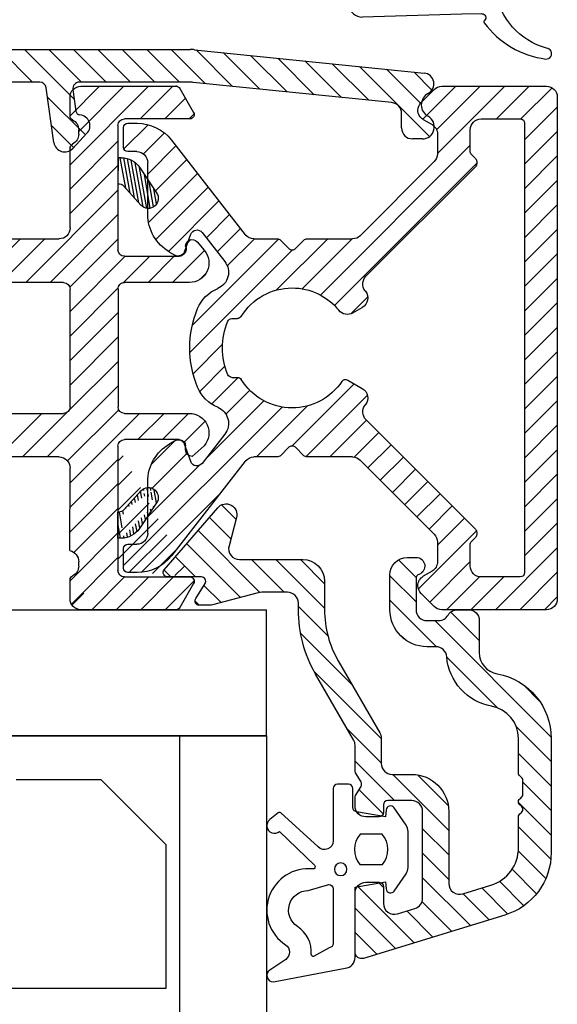
# Model space of a CAD drawing. Extents: x -467 to -271, y 235 to 519.
# Drawn here: x -338 to -313, y 363 to 408 of the extents above; entities that cross this region are included whole.
import ezdxf

# ---------------------------------------------------------------- set-up
doc = ezdxf.new("R2010")
doc.units = 0
doc.header["$LTSCALE"] = 0.2
doc.header["$PDSIZE"] = 5
for name, color, linetype in [('1', 7, 'CONTINUOUS'), ('3003', 15, 'CONTINUOUS'), ('ALU', 110, 'CONTINUOUS'), ('alu til isolator 3816982', 112, 'CONTINUOUS'), ('composit isolator3814172', 5, 'CONTINUOUS'), ('glas', 4, 'CONTINUOUS'), ('glasklods', 6, 'CONTINUOUS'), ('GLASLISTE', 253, 'CONTINUOUS'), ('Gummiliste', 8, 'CONTINUOUS'), ('Gummitætning', 8, 'CONTINUOUS'), ('ISOLATOR', 172, 'CONTINUOUS'), ('isolator- 3814172', 150, 'CONTINUOUS'), ('Karm dækprofil', 5, 'CONTINUOUS'), ('SPACER', 253, 'CONTINUOUS'), ('UDV. GLASBÅND', 8, 'CONTINUOUS')]:
    doc.layers.add(name, color=color, linetype=linetype)
pattern_1 = [(80, (-124.4367845421302, -256.165172734936), (-0.156338230790688, 0.02756664820462522), [])]

# ---------------------------------------------------------------- blocks, each defined once
blk = doc.blocks.new('glasbånd')
at = {"layer": 'UDV. GLASBÅND', "color": 8}
for points in [[(1844.552978401123, 1279.400573747084), (1847.844028621894, 1278.771996152029, -0.3888787318530059), (1848.30045075052, 1278.273898802983), (1848.30045075052, 1275.059184869369), (1849.703581426223, 1274.813340372766), (1849.730668269368, 1275.134131059996, -0.7029805552450809), (1850.09429318614, 1275.231295951405), (1850.644152784651, 1274.43860664772, -0.1527876596330901), (1850.733317534336, 1274.15362524991), (1850.733317534336, 1272.493629464897, -0.1522000064923317), (1850.644806357265, 1272.209592585946), (1850.094896159825, 1271.412928784059, -0.7038383468064984), (1849.731009843757, 1271.5097155156), (1849.703581426223, 1271.834544633988), (1848.365934275911, 1271.600173597851, 0.3642766393344533), (1848.20045075052, 1271.403174580136), (1848.20045075052, 1270.532064389992, -0.4142135623731159), (1848.00045075052, 1270.332064389992), (1847.50045075052, 1270.332064389992, -0.4142135623731159), (1847.30045075052, 1270.532064389992), (1847.30045075052, 1271.588700137386), (1847.30045075052, 1272.474261621788), (1847.30045075052, 1272.930033742478, 0.6775427833225791), (1846.610410206371, 1273.205490604346), (1844.8955322112, 1271.649159431996, -0.3388338366620671), (1844.773969654924, 1271.650942628048), (1844.391109895116, 1271.953053758871, -1.045842427137024), (1844.833305121588, 1272.494791935281), (1846.438416731032, 1274.046922955423, 0.7145790386206115), (1846.358043745789, 1274.218218782954, -0.7889120974445039), (1845.112677222366, 1277.697698104791, 0.536102761626094), (1845.117976701593, 1278.36395037573), (1844.38732271697, 1278.850942042, -0.7411562446414524), (1844.552978401123, 1279.400573747084, -0.7411562446414524)], [(1846.151729111103, 1275.206984059932), (1847.10045075052, 1274.932064389992, 0.414213562373095), (1847.30045075052, 1275.132064389992), (1847.30045075052, 1277.632466981171, 0.3888787318529888), (1847.11788189907, 1277.83170592079), (1846.399102159872, 1278.235239009184, 0.4606821465708663), (1846.290622776978, 1278.128750588226, -0.2716293986360203), (1845.659546637491, 1276.860480186444, 0.7456994467510178), (1846.151729111103, 1275.206984059932, 0.7456994467510178)], [(1849.539238444486, 1272.621584955512), (1848.540488925432, 1272.621584955512, -0.3682615042161545), (1848.522630313075, 1274.021584955512), (1849.557097056844, 1274.021584955512, -0.3682615042161547)]]:
    blk.add_lwpolyline(points, format="xyb", close=True, dxfattribs=at)
blk.add_circle((1847.640240975958, 1274.233242679528), 0.2896839486411409, dxfattribs=at)
blk = doc.blocks.new('A$C30F52154')
at = {"layer": 'glasklods'}
for p, q in [((0, 0), (-48.9999999998472, 0)), ((0, 0), (0.0004731824817554298, -5.781147828250312)), ((-32.60140222865488, -5.785936937839097), (0.0004731824817554298, -5.781147828250312))]:
    blk.add_line(p, q, dxfattribs=at)
blk = doc.blocks.new('A$C666C64FE')
at = {"layer": '1', "color": 4}
blk.add_line((0, 0), (47.98289111606573, -9.094947017729282e-13), dxfattribs=at)
at = {"layer": 'glas'}
for p, q in [((43.98289111606573, -9.094947017729282e-13), (43.98289111606528, 29.99999999999909)), ((47.98289111606573, -9.094947017729282e-13), (47.98289111606573, 29.99999999999909))]:
    blk.add_line(p, q, dxfattribs=at)
blk = doc.blocks.new('A$C7FF33283')
at = {"layer": 'GLASLISTE'}
for p, q in [((-16.67665309995846, 0), (0, 0)), ((0, 0), (0, -6.566236405785276)), ((0, -6.566236405785276), (-3, -9.566236405785276)), ((-6.89424835439786, -9.566236405785276), (-3, -9.566236405785276))]:
    blk.add_line(p, q, dxfattribs=at)
blk = doc.blocks.new('A$C236D4655')
at = {"layer": '1', "color": 112, "linetype": 'Continuous'}
for p, q in [((-3.199999999999818, -3.000321166109757), (-3.199999999999818, -2.950321166109802)), ((-3.199999999999818, -3.050321166109711), (-3.199999999999818, -3.000321166109757)), ((-11.52448257587457, -16.0414213562525), (-11.12448257587675, -16.44142135625168)), ((-19.20000000000118, -21.80000000001939), (-18.78508373966451, -21.80000000001939))]:
    blk.add_line(p, q, dxfattribs=at)
for centre, radius, start, end in [((-3.399999999999636, -3.050321166109597), 0.1999999999995474, 315.000000000046, 0), ((-11.665903932113, -6.817157287525106), 0.2000000000001504, 224.9999999997697, 315.0000000002211), ((-10.98306121963878, -16.30000000001428), 0.2000000000004719, 224.9999999998526, 270), ((-1.199999999999818, -21.80000000001428), 0.2000000000001876, 270.000000000026, 0), ((-4.800000000000182, -23.00000000001432), 0.4999999999999939, 224.9999999999908, 270)]:
    blk.add_arc(centre, radius, start, end, dxfattribs=at)
at = {"layer": 'ALU', "color": 112, "linetype": 'Continuous'}
for p, q in [((0, 0.4999999999998863), (-4.799999999999727, 0.4999999999998863)), ((-5.75355339059297, -0.246446609407144), (-5.153553390593061, 0.3535533905929924)), ((0.5, -11.50000000001467), (0.5, -1.13686837721616e-13)), ((-18.78508373966451, -1.199999999995157), (-19.20000000000118, -1.199999999995157)), ((-5.25, -1.263952809568423), (-5.649999999999636, -1.033012701892517)), ((-1.199999999999818, -1.000000000000114), (-3, -1.000000000000114)), ((-1, -11.50000000001467), (-1, -1.200000000000387)), ((-19.40000000000146, -1.399999999995202), (-19.40000000000146, -2.299999999995293)), ((-5, -2.604736753854581), (-5, -1.696965511460689)), ((-3.5, -1.500000000000114), (-3.5, -2.48463574115965)), ((-13.81894382456358, -6.307830737663039), (-17.20906223245083, -1.96867704934391)), ((-19.20000000000118, -2.499999999995111), (-18.79418804938814, -2.499999999995111)), ((-3.258578643762576, -2.808899809871832), (-3.441421356236788, -2.626057097397847)), ((-18.29418804938859, -2.999999999995111), (-18.29418804938814, -5.37027668953408)), ((-5.146446609406667, -2.958290144447915), (-8.541709855552199, -6.353553390593447)), ((-8.281887963249574, -8.215051841860372), (-3.258578643762576, -3.191742522346544)), ((-16.32052114320732, -6.287861892294472), (-16.61228026315257, -7.089463486262616)), ((-14.75599201331306, -7.544867617735349), (-15.80221013088976, -6.205769492694458)), ((-12.34874664458357, -6.500000000000341), (-13.42493844775981, -6.500000000000341)), ((-11.80732528835051, -6.958578643762053), (-12.20732528834651, -6.558578643763326)), ((-11.12448257587675, -6.558578643763099), (-11.52448257587457, -6.95857864376228)), ((-8.895263246145532, -6.500000000000341), (-10.98306121963878, -6.500000000000341)), ((-17.04418804938814, -7.246665064400418), (-17.29418804938814, -7.102327497102692)), ((-9.117007111917701, -10.02839373473114), (-8.44730563471694, -9.641741406592587)), ((-14.4367341326124, -10.15000000000725), (-14.17588401171497, -10.15000000000725)), ((-1, -21.80000000001439), (-1, -11.50000000001467)), ((0.5, -23.00000000001444), (0.5, -11.50000000001467)), ((-14.4367341326124, -12.8500000000073), (-14.17588401171497, -12.8500000000073)), ((-8.884829499451826, -13.10565407234037), (-8.44730563471694, -13.35825859342219)), ((-3.25857864376303, -19.80825747766801), (-8.281887963249574, -14.78494815815441)), ((-17.29418804938814, -15.89767250291186), (-17.04418804938814, -15.75333493561436)), ((-15.80221013088976, -16.79423050732032), (-14.75599201331306, -15.4551323822792)), ((-16.61228026315257, -15.91053651375216), (-16.32052114320732, -16.71213810772031)), ((-12.20732528834651, -16.44142135625123), (-11.80732528835051, -16.0414213562525)), ((-17.20906223245083, -21.03132295067064), (-13.81894382456358, -16.69216926235151)), ((-13.42493844775981, -16.50000000001444), (-12.34874664458357, -16.50000000001444)), ((-10.98306121963878, -16.50000000001444), (-8.895263246145532, -16.50000000001444)), ((-8.541709855552199, -16.64644660942133), (-5.146446609406667, -20.04170985556686)), ((-18.29418804938814, -17.62972331048047), (-18.29418804938859, -20.00000000001944)), ((-3.441421356236788, -20.37394290261693), (-3.25857864376303, -20.19110019014295)), ((-3.199999999999818, -19.99967883390502), (-3.199999999999818, -19.94967883390507)), ((-3.199999999999818, -20.04967883390498), (-3.199999999999818, -19.99967883390502)), ((-19.40000000000146, -20.70000000001926), (-19.40000000000146, -21.60000000001935)), ((-18.79418804938814, -20.50000000001944), (-19.20000000000118, -20.50000000001944)), ((-5, -21.30303448855409), (-5, -20.3952632461602)), ((-3.5, -20.51536425885513), (-3.5, -21.50000000001444)), ((-5.649999999999636, -21.96698729812226), (-5.25, -21.73604719044636)), ((-3, -22.00000000001444), (-1.199999999999818, -22.00000000001444)), ((-5.153553390593061, -23.35355339060777), (-5.75355339059297, -22.75355339060764)), ((-4.799999999999727, -23.50000000001444), (0, -23.50000000001444))]:
    blk.add_line(p, q, dxfattribs=at)
for centre, radius, start, end in [((-4.800000000000182, 0), 0.5, 90, 135.0000000000092), ((0, 0), 0.5, 0, 90), ((-5.399999999999636, -0.6000000000001364), 0.4999999999999438, 135.0000000000092, 180), ((-5.399999999999636, -0.6000000000001364), 0.5, 180, 240.0000000000039), ((-19.20000000000164, -1.399999999995089), 0.1999999999999886, 90, 180), ((-18.78508373966451, -3.199999999995043), 1.999999999999956, 38.00000000000082, 90), ((-5.5, -1.696965511460576), 0.5, 0, 59.99999999999946), ((-3, -1.5), 0.5, 90, 180), ((-1.199999999999818, -1.200000000000273), 0.2000000000001023, 0, 89.99999999997395), ((-19.20000000000164, -2.29999999999518), 0.2000000000000028, 180, 270), ((-18.79418804938859, -2.999999999994998), 0.4999999999999005, 359.999999999974, 90), ((-5.5, -2.604736753854468), 0.5000000000000442, 315.0000000000092, 0), ((-3.299999999999727, -2.484635741159536), 0.1999999999999886, 180, 225.0000000002211), ((-3.399999999999636, -2.950321166109688), 0.2000000000001023, 0, 45.00000000020266), ((-16.29418804938814, -5.370276689533739), 2, 180, 239.9999999999994), ((-16.03861335697184, -6.390467935292008), 0.3000000000000655, 37.99999999997996, 159.9999999999994), ((-13.42493844775981, -6.000000000000227), 0.5000000000000336, 217.9999999999982, 270), ((-12.34874664458403, -6.700000000000045), 0.1999999999994972, 44.99999999995394, 90), ((-10.98306121963878, -6.700000000000273), 0.2000000000000455, 90, 135.0000000001474), ((-8.895263246145532, -6.000000000000227), 0.5, 270, 315.0000000000092), ((-16.89418804938805, -6.986857443264853), 0.3000000000000376, 240.0000000000039, 339.9999999999963), ((-15.38640061619844, -8.037396797995825), 0.8000000000000033, 292.3254193946449, 38.00000000000539), ((-7.928334572655785, -8.568605232452455), 0.4999999999999939, 135.0000000001566, 218.1072714396135), ((-14.4367341326124, -10.35000000000719), 1.700000000000121, 112.3254193946492, 157.4596895364772), ((-14.4367341326124, -10.35000000000719), 1.700000000000121, 112.3254193946492, 157.4596895364772), ((-11.665903932113, -11.50000000000728), 2.75, 90, 148.3032271503971), ((-11.665903932113, -11.50000000000728), 2.74999999999998, 33.88744154215041, 90), ((-8.69730563471694, -9.208728704700206), 0.4999999999999425, 300.0000000000005, 37.66225566077358), ((-11.665903932113, -11.50000000000728), 4.249999999999981, 37.66225566077358, 38.10727143961346), ((-11.665903932113, -11.50000000000728), 4.700000000000069, 157.4596895364772, 202.5403104635228), ((-11.665903932113, -11.50000000000728), 3.199999999999989, 157.4596895364772, 202.5403104635228), ((-14.4367341326124, -10.35000000000719), 0.2000000000000028, 90, 157.4596895364875), ((-14.17588401171497, -9.950000000007321), 0.2000000000000028, 270, 328.303227150397), ((-9.217007111918065, -9.85518865397421), 0.2000000000000242, 213.8874415421504, 300.0000000000005), ((-14.4367341326124, -12.65000000000714), 0.2000000000000587, 202.5403104635125, 270), ((-14.17588401171497, -13.05000000000723), 0.1999999999999305, 31.6967728496029, 90), ((-11.665903932113, -11.50000000000728), 2.750000000000046, 211.6967728496029, 270), ((-9.134829499451826, -13.53866677423252), 0.5000000000000411, 59.99999999999946, 141.1501169015739), ((-14.4367341326124, -12.65000000000714), 1.700000000000137, 202.5403104635228, 247.6745806053509), ((-14.4367341326124, -12.65000000000714), 1.700000000000137, 202.5403104635228, 247.6745806053509), ((-11.665903932113, -11.50000000000728), 2.75, 270, 321.1501169015667), ((-8.69730563471694, -13.79127129531435), 0.5000000000000456, 322.3377443392264, 59.99999999999946), ((-15.38640061619844, -14.96260320201873), 0.7999999999999312, 321.9999999999947, 67.6745806053551), ((-7.928334572655331, -14.43139476756187), 0.5000000000000261, 141.8927285603865, 224.9999999998434), ((-11.665903932113, -11.50000000000728), 4.250000000000024, 321.8927285603866, 322.3377443392264), ((-16.89418804938805, -16.0131425567497), 0.2999999999999397, 20.00000000000065, 119.9999999999961), ((-16.29418804938814, -17.62972331048059), 1.999999999999992, 120.0000000000006, 180), ((-11.665903932113, -16.18284271248922), 0.2000000000002307, 44.99999999977892, 135.0000000002303), ((-13.42493844775981, -17.00000000001432), 0.5, 90, 142.0000000000018), ((-12.34874664458403, -16.30000000001428), 0.1999999999999318, 270, 315.000000000046), ((-8.895263246145532, -17.00000000001432), 0.500000000000004, 44.99999999998158, 90), ((-16.03861335697184, -16.60953206472254), 0.2999999999999312, 200.0000000000006, 322.00000000002), ((-3.399999999999636, -19.94967883390495), 0.2000000000001023, 0, 44.99999999999079), ((-18.79418804938859, -20.00000000001955), 0.499999999999801, 270, 2.605510395054913e-11), ((-5.5, -20.39526324616008), 0.5, 0, 44.99999999999079), ((-3.399999999999636, -20.04967883390486), 0.2000000000004016, 314.9999999997881, 0), ((-19.20000000000164, -20.70000000001914), 0.1999999999999034, 90, 180), ((-3.300000000000182, -20.51536425885502), 0.2000000000003614, 134.9999999997789, 180), ((-18.78508373966451, -19.80000000001928), 2, 270, 321.9999999999992), ((-19.20000000000164, -21.60000000001924), 0.2000000000000028, 180, 270), ((-5.5, -21.30303448855398), 0.5000000000000041, 300.0000000000005, 0), ((-3, -21.50000000001432), 0.5, 180, 270), ((-5.399999999999636, -22.40000000001442), 0.4999999999999918, 120.0000000000006, 180), ((-5.399999999999636, -22.40000000001442), 0.5, 180, 224.9999999999908), ((0, -23.00000000001432), 0.5, 270, 0)]:
    blk.add_arc(centre, radius, start, end, dxfattribs=at)
blk = doc.blocks.new('A$C1CB41F14')
at = {"layer": 'Gummiliste'}
h = blk.add_hatch(dxfattribs=at)
h.set_pattern_fill('ANSI31', color=256, scale=0.05, angle=35, style=0)
h.set_pattern_definition(pattern_1)
edge = h.paths.add_edge_path()
edge.add_arc((27.18512264215951, -4.277614435685791), 0.9999999999997408, 33.95973386750582, 90)
edge.add_line((27.29613384736876, -4.577622080645597), (28.08062210350636, -5.454766963634938))
edge.add_arc((28.43036151697015, -5.141972044696558), 0.4499999999996037, 311.8083560236768, 393.9597338675663)
edge.add_arc((28.41604255656603, -5.154778431070554), 0.4499999999998807, 221.8083560237298, 311.8083560236768)
edge.add_line((28.80360517693316, -4.890597482944031), (28.01455299763438, -3.719004298456639))
edge.add_arc((27.07252021199656, -4.777614435685791), 0.2999999999999655, 41.80835602366977, 90)
edge.add_line((27.02913936194602, -4.476798063601223), (27.07252021199656, -4.477614435685837))
edge.add_line((27.02787826677547, -3.278023534066392), (27.02913936194602, -4.476798063601223))
edge.add_line((27.18512264215951, -3.277614435686019), (27.02787826677547, -3.278023534066392))
h = blk.add_hatch(dxfattribs=at)
h.set_pattern_fill('ANSI31', color=256, scale=0.05, angle=35, style=0)
h.set_pattern_definition(pattern_1)
edge = h.paths.add_edge_path()
edge.add_arc((27.18512264215951, -19.72171731445906), 1, 270, 326.0402661324337)
edge.add_line((27.18512264215951, -20.72171731445906), (27.0319693357734, -20.71968438410772))
edge.add_arc((27.07252021199656, -19.22171731445906), 0.2999999999999403, 261.4304607256383, 318.1916439763186)
edge.add_line((27.0319693357734, -20.71968438410772), (27.02781731405196, -19.51836803654703))
edge.add_line((28.01455299763438, -20.28032745169003), (28.80360517693316, -19.10873426720354))
edge.add_arc((28.43036151697015, -18.85735970544829), 0.4499999999997855, 326.0402661324337, 408.1916439763924)
edge.add_arc((28.41604255656603, -18.84455331907429), 0.4500000000002609, 48.19164397632321, 138.1916439762702)
edge.add_line((28.08062210350636, -18.54456478651264), (27.29613384736876, -19.42170966950289))
at = {"layer": '1', "color": 7, "linetype": 'Continuous'}
blk.add_line((28.7160310891295, -5.490198884131132), (28.73035004953272, -5.477392497757137), dxfattribs=at)
at = {"layer": 'Gummiliste'}
for p, q in [((27.18512264215951, -3.277614435686019), (27.02787826677547, -3.278023534066392)), ((27.02787826677547, -3.278023534066392), (27.02913936194602, -4.476798063601223)), ((27.02913936194602, -4.476798063601223), (27.07252021199656, -4.477614435685837)), ((28.7160310891295, -18.50913286601482), (28.73035004953294, -18.52193925238879)), ((27.0319693357734, -20.71968438410772), (27.02781731405196, -19.51836803654703)), ((27.18512264215951, -20.72171731445906), (27.0319693357734, -20.71968438410772))]:
    blk.add_line(p, q, dxfattribs=at)
at = {"layer": 'Gummiliste', "color": 7, "linetype": 'Continuous'}
for p, q in [((28.80360517693316, -4.890597482944031), (28.01455299763438, -3.719004298456639)), ((27.29613384736876, -4.577622080645597), (28.08062210350636, -5.454766963634938)), ((28.08062210350636, -18.54456478651264), (27.29613384736876, -19.42170966950289)), ((28.01455299763438, -20.28032745169003), (28.80360517693316, -19.10873426720354))]:
    blk.add_line(p, q, dxfattribs=at)
for centre, radius, start, end in [((27.18512264215951, -4.277614435685791), 0.9999999999997408, 33.95973386750582, 90), ((27.07252021199656, -4.777614435685791), 0.2999999999999655, 41.80835602366977, 90), ((28.43036151697015, -5.141972044696558), 0.4499999999996037, 311.8083560236768, 33.95973386756635), ((28.41604255656603, -5.154778431070554), 0.4499999999998807, 221.8083560237298, 311.8083560236768), ((28.41604255656603, -18.84455331907429), 0.4500000000002609, 48.19164397632321, 138.1916439762702), ((28.43036151697015, -18.85735970544829), 0.4499999999997855, 326.0402661324337, 48.19164397639244), ((27.07252021199656, -19.22171731445906), 0.2999999999999403, 261.4304607256383, 318.1916439763186), ((27.18512264215951, -19.72171731445906), 1, 270, 326.0402661324337)]:
    blk.add_arc(centre, radius, start, end, dxfattribs=at)
blk = doc.blocks.new('A$C20D47E81')
at = {"layer": '1', "color": 5}
blk.add_point((31.7246576494681, 0), dxfattribs=at)
at = {"layer": 'ISOLATOR'}
for p, q in [((31.7246576494681, 0), (27.35974294557673, 0)), ((32.53294802633354, -1.200000000000728), (31.89786273022492, -0.1000000000003638)), ((26.85974294557673, -0.5), (26.85974294557673, -1.367544467966582)), ((29.05974294559019, -7.499999999987267), (29.05974294558837, -1.799999999999272)), ((29.35974294557855, -1.5), (32.35974294557673, -1.5)), ((27.25974294557636, -2), (27.25974294557636, -2.200000000000728)), ((26.85351562778783, -2.712100415487157), (26.85974294557673, -6.5)), ((26.35974294557673, -7), (21.09496505191873, -7)), ((33.01969263642422, -7.515195434251837), (32.46555489618277, -7.02865447235331)), ((31.8655548961824, -7.799999999986539), (29.35974294557127, -7.79999999996835)), ((23.11072625072029, -9), (26.55974294557745, -9)), ((29.36375394310198, -8.999999999989996), (32.33558473565427, -8.999999999986358)), ((26.85974294557673, -9.300000000000182), (26.85974294557673, -14.70000000000073)), ((29.0637539431018, -14.6993317501574), (29.0637539431018, -9.299999999990177)), ((26.55974294557655, -15), (23.11072625072029, -15)), ((32.33558473565245, -14.99999999999818), (29.36375319883791, -14.99999999999818)), ((29.35974294557764, -16.20000000000164), (31.86555489618149, -16.19999999999891)), ((29.05974294559837, -22.20000000000073), (29.05974294557836, -16.50000000000182)), ((32.69359086310669, -16.86628038287563), (33.01969263642513, -16.48480456573088)), ((21.09496505191873, -17), (26.35974294557673, -17)), ((26.85974294557673, -17.5), (26.85974294557673, -21.16754446796585)), ((27.25974294557636, -21.80000000000018), (27.25974294557636, -22)), ((32.35974294557673, -22.5), (29.35974294559219, -22.49999999999454)), ((26.85974294557673, -22.63245553203342), (26.85974294557673, -23.5)), ((31.89786273022492, -23.89999999999964), (32.53294802633354, -22.80000000000018)), ((27.35974294557673, -24), (31.7246576494681, -24))]:
    blk.add_line(p, q, dxfattribs=at)
at = {"layer": 'ISOLATOR', "color": 5}
blk.add_line((32.16555489618258, -7.328654472354174), (32.16555489618167, -7.499999999987267), dxfattribs=at)
at = {"layer": 'ISOLATOR'}
for centre, radius, start, end in [((27.35974294557673, -0.4999999999990905), 0.5, 90, 180), ((27.05974294557655, -1.367544467965672), 0.2000000000000028, 179.9999999997916, 244.6230664748435), ((26.75974294557636, -1.999999999999091), 0.5, 0, 64.62306647484345), ((29.35974294558764, -1.799999999998363), 0.3000000000000114, 90.00000000190202, 179.9999999998958), ((26.71894801239614, -2.188182121383079), 0.5409240445839905, 284.4049513107552, 358.7481265582142), ((32.46555489618277, -7.328654472353264), 0.2999999999999972, 90, 180), ((29.35974294557127, -7.499999999986358), 0.2999999999815941, 180, 270), ((31.86555489618149, -7.499999999984539), 0.3000000000000824, 270.0000000001042, 359.9999999996874), ((32.33558473565336, -8.099999999984902), 0.8999999999999915, 270.0000000000782, 40.52523175642475), ((26.55974294557655, -9.299999999998363), 0.2999999999999972, 359.9999999998958, 89.99999999989578), ((29.36375394310198, -9.299999999989268), 0.3000000000000114, 90.00000000010422, 180), ((26.55974294557655, -14.69999999999982), 0.3000000000000114, 270, 0), ((29.36375319883791, -14.699999999998), 0.3000000000000039, 179.8723735759662, 270), ((32.33558473565245, -15.89999999999691), 0.8999999999999734, 319.4747682436999, 90), ((29.35974294557855, -16.50000000000091), 0.3000000000000824, 90.00000000010422, 180.0000000000521), ((31.84803593093329, -16.54229452349841), 0.3427425490960678, 337.8814256601273, 87.07010300530156), ((32.46555489618277, -16.67134552763036), 0.2999999999994998, 180.0000000002605, 319.4747682437738), ((26.35974294557673, -17.49999999999909), 0.5, 0, 90), ((27.05974294557655, -21.16754446796494), 0.2000000000000028, 180, 244.6230664747561), ((26.75974294557636, -21.79999999999836), 0.5000000000004974, 0, 64.62306647484345), ((26.75974294557636, -21.99999999999909), 0.5000000000000338, 295.3769335251638, 0), ((27.05974294557745, -22.63245553203251), 0.199999999999997, 115.3769335252221, 180), ((29.35974294559219, -22.19999999999982), 0.2999999999940002, 180.0000000001042, 270), ((32.35974294557673, -22.69999999999982), 0.200000000000109, 330.0000000000039, 90), ((27.35974294557673, -23.49999999999909), 0.5, 180, 270), ((31.7246576494681, -23.79999999999836), 0.2000000000005002, 270, 329.9999999998726)]:
    blk.add_arc(centre, radius, start, end, dxfattribs=at)
at = {"layer": 'ISOLATOR', "color": 5}
for centre, radius, start, end in [((31.72465764946901, -0.1999999999998181), 0.1999999999996854, 30.00000000006033, 90.00000000015633), ((32.35974294557673, -1.299999999998363), 0.1999999999999886, 269.9999999998437, 30.00000000006033), ((26.35974294557673, -6.499999999999091), 0.5, 270, 0)]:
    blk.add_arc(centre, radius, start, end, dxfattribs=at)
blk.add_point((26.85974294557673, -21.16754446796585), dxfattribs=at)
at = {"layer": 'ISOLATOR'}
blk.add_point((31.7246576494681, -24), dxfattribs=at)
blk = doc.blocks.new('A$C590F49E1')
at = {"layer": 'ISOLATOR'}
h = blk.add_hatch(dxfattribs=at)
h.set_pattern_fill('ANSI31', color=256, scale=0.25, angle=90, style=0)
h.set_pattern_definition([(135, (-149.3270026537142, -255.9070548095313), (-0.5612660075668221, -0.561266007566822), [])])
edge = h.paths.add_edge_path()
edge.add_line((4.802513906347144, 0.258117925404747), (0.4375992024557718, 0.258117925404747))
edge.add_arc((0.4375992024557718, -0.2418820745943435), 0.5, 90, 180)
edge.add_arc((2.437599202466686, -1.541882074593616), 0.3000000000000114, 90.00000000190202, 179.9999999998958)
edge.add_line((2.437599202457591, -1.241882074595253), (5.437599202455772, -1.241882074595253))
edge.add_line((2.137599202469232, -7.24188207458252), (2.137599202467413, -1.541882074594525))
edge.add_arc((5.437599202455772, -1.041882074593616), 0.1999999999999886, 269.9999999998437, 390.0000000000583)
edge.add_line((5.610804283212588, -0.9418820745959806), (4.97571898710396, 0.1581179254043832))
edge.add_arc((4.802513906348054, 0.05811792540492888), 0.1999999999996854, 30.00000000005831, 90.00000000015633)
for p, q in [((2.137599202467641, -2.137599202467584), (0, 0)), ((2.137599202468039, -3.260131217601668), (-0.06240079754422823, -1.060131217589401)), ((2.13759920246838, -4.382663232735638), (0.1192861119853887, -2.36435014225259)), ((2.137599202468721, -5.505195247869608), (-0.06723666930326999, -3.300359376097617)), ((2.137599202469119, -6.627727263003635), (-0.06538818453418571, -4.424739876000331)), ((3.12922199891625, -8.741882074584396), (-0.06353969976515828, -5.549120375903044)), ((-1.360906061607466, -8.74188207459531), (-3.360906061607523, -6.741882074595253)), ((-0.1574816869120355, -8.822774434157111), (-2.238374046473893, -6.741882074595253)), ((2.141610199980846, -9.999334305916364), (-1.115842031340264, -6.741882074595253)), ((2.173030391665179, -8.90822248246701), (-0.1759937636358018, -6.55919832716603)), ((4.251754014048515, -8.741882074583089), (3.05175401403352, -7.541882074568036)), ((5.37428602918078, -8.741882074581667), (4.174286029175278, -7.541882074576165)), ((6.134885990576834, -8.379950020844092), (5.180559189949236, -7.425623220216494)), ((2.141610199980846, -11.12186632104999), (-0.1432931571078484, -8.836962963961241)), ((2.141610199980903, -12.24439833618368), (-0.06240079754422823, -10.04038733865855)), ((2.141610199980846, -13.36693035131731), (-0.06240079754422823, -11.16291935379218)), ((2.146176291126949, -14.49402845759704), (-0.06240079754422823, -12.28545136892583)), ((2.471497892993114, -15.94188207459686), (-0.06240079754422823, -13.40798338405949)), ((-2.341162182676669, -16.74188207459525), (-5.311417492394241, -13.77162676487768)), ((-1.21863016754304, -16.74188207459525), (-3.21863016754304, -14.74188207459525)), ((2.137599202467015, -18.97557942947162), (-2.096098152409411, -14.74188207459522)), ((2.137599202463036, -17.85304741433407), (-0.9735661372757818, -14.74188207459522)), ((2.137599202459114, -16.73051539919649), (-0.0727853198233106, -14.5201308769141)), ((3.594029908125549, -15.94188207459564), (2.38946307271317, -14.73731523918323)), ((4.716561923257927, -15.94188207459439), (3.516561923256972, -14.74188207459341)), ((6.10955478911319, -16.21234292531599), (4.639093938390658, -14.74188207459341)), ((6.162066905440383, -15.1423230265095), (5.913000040614179, -14.89325616168333)), ((5.481436153872778, -16.70675630520921), (5.249882450078189, -16.47520260141465)), ((2.137599202470938, -20.09811144460923), (-0.06240079754422823, -17.89811144459406)), ((2.13759920247486, -21.22064345974678), (-0.06240079754422823, -19.02064345972772)), ((3.536305802189759, -23.74188207459528), (-0.06240079754422823, -20.14317547486135)), ((2.41377378705613, -23.74188207459528), (0.3375992024554648, -21.66570748999462)), ((1.2912417719225, -23.74188207459531), (-0.06240079754422823, -22.38823950512864)), ((4.658837817323388, -23.74188207459528), (3.158837817319181, -22.2418820745911)), ((5.234005122705071, -23.19451736484336), (4.281369832454857, -22.24188207459315)), ((5.635143958205788, -22.47312418521042), (5.403901847590532, -22.2418820745952))]:
    blk.add_line(p, q, dxfattribs=at)
blk = doc.blocks.new('A$C15902C44')
at = {"layer": 'isolator- 3814172', "color": 5}
for p, q in [((-41.57321963687502, 1.081195044718015), (-10.73177328166344, 1.081195044714889)), ((-10.52940023330484, 1.070929989198135), (0, 0)), ((-17.63913612039892, -0.4188049552818711), (-26.31947424702457, -0.418804955281928)), ((-10.79264139982183, -0.4188049552818711), (-15.82118402101867, -0.418804955281928)), ((-1.479733155972781, -1.355689299867379), (-10.5902683514629, -0.4290700107986254)), ((-16.98641652336539, -3.188898269723609), (-17.3420985910908, -0.6767489666168558)), ((-16.11822155032655, -0.7608609439473071), (-15.9783406891197, -1.748826433071713)), ((-1.030326418063623, -2.51880495528178), (-1.030326418060099, -1.85312303598829)), ((-15.46877324801153, -2.761370366706046), (-16.12400784064801, -3.458005217560867)), ((-0.08032641806289575, -3.01880495528178), (-0.5303264180636234, -3.01880495528178))]:
    blk.add_line(p, q, dxfattribs=at)
for centre, radius, start, end in [((-10.73177328166366, -0.9188049552855091), 2.000000000000369, 84.19250009892711, 89.99999999999349), ((-0.05059326209345727, -0.4974337361203993), 0.4999999999999733, 298.0236988838687, 84.19250009848201), ((-17.6391361203988, -0.7188049552819393), 0.3000000000000114, 8.058645796547525, 90.00000000000652), ((-15.82118402101867, -0.7188049552819393), 0.2999999999999992, 90, 188.0586457966033), ((-10.79264139982172, -2.418804955281189), 1.999999999999303, 84.19250009892065, 90), ((0.4631728666955723, -1.462723874200606), 0.5934992847578273, 118.0236988833304, 241.6214526488565), ((-15.78031566957463, -1.720789107293001), 0.2000000000066145, 188.0586457968598, 265.6850206812496), ((-1.530326418060895, -1.853123035989256), 0.5000000000008953, 0, 84.19250009911703), ((-15.83298326833255, -2.418804955288579), 0.5000000000018447, 316.7541035086125, 85.68502067983864), ((-0.08032641806300944, -2.468804955281541), 0.5500000000001828, 270.000000000013, 61.62145264907873), ((-0.5303264180636234, -2.51880495528178), 0.5000000000000054, 180, 270), ((-16.49135397451869, -3.118804955281803), 0.5000000000000135, 188.058645796554, 317.2812195255199)]:
    blk.add_arc(centre, radius, start, end, dxfattribs=at)
blk = doc.blocks.new('A$C57322439')
at = {"layer": 'isolator- 3814172', "color": 5}
for p, q in [((-17.49401685484935, -0.4664953872889726), (-18.99401685484696, 1.033504612708668)), ((-15.58663572383517, -1.251344503169491), (-17.87148483971322, 1.033504612708583)), ((-15.24895282458192, -0.4664953872891147), (-16.74895282457936, 1.033504612708384)), ((-14.12642080944835, -0.4664953872890578), (-15.62642080944568, 1.033504612708299)), ((-13.00388879431466, -0.4664953872890862), (-14.50388879431188, 1.033504612708128)), ((-11.88135677918109, -0.4664953872890578), (-13.38135677917813, 1.033504612708015)), ((-10.75882476404746, -0.466495387289001), (-12.25882476404439, 1.033504612707958)), ((-9.569942240048533, -0.5328458961542992), (-11.13629274891065, 1.033504612707873)), ((-8.320312167003067, -0.6599439540661081), (-9.997040584362878, 1.016784463293703)), ((-7.070682093957487, -0.7870420119780022), (-8.747410511317469, 0.8896864053819797)), ((-5.821052020911964, -0.9141400698899247), (-7.497780438272173, 0.762588347470313)), ((-4.571421947866497, -1.041238127801734), (-6.248150365226763, 0.635490289558561)), ((-3.321791874820974, -1.168336185713656), (-4.998520292181468, 0.508392231646809)), ((-2.072161801775508, -1.295434243625493), (-3.748890219136058, 0.3812941737351139)), ((0.7144724486931864, -2.959536478960501), (-2.499260146090762, 0.2541961158234756)), ((0.3404639529470614, -1.462995968080747), (-1.249630073045353, 0.1270980579116667)), ((0.8295321911255655, -0.8295321911255655), (0, 0)), ((-15.07334491955584, -2.887167322582457), (-16.81335513852741, -1.147157103610937)), ((-15.61742246432078, -3.465621792951168), (-16.62820764280855, -2.454836614463431))]:
    blk.add_line(p, q, dxfattribs=at)
blk = doc.blocks.new('A$C07EC6844')
at = {"layer": 'Gummiliste'}
for p, q in [((-6.409224339338834, -2.236496166927367), (-5.404464239766071, -0.2496276536377593)), ((0.3914523320019043, -0.2496276536377593), (1.373223868495757, -2.179597476672001)), ((-0.7669377216107023, -1.264518795355173), (-4.246074186153464, -1.264518795355173)), ((-5.071251542989785, -1.560471018498674), (-5.467806692092381, -2.041979454696786)), ((0.4547947843282145, -2.041979454696758), (0.05823963522561826, -1.560471018498703)), ((-5.560525077549073, -2.104518795355204), (-5.661531634007815, -2.104518795355176)), ((0.6485197262436486, -2.104518795355176), (0.5475131697849065, -2.104518795355204)), ((-6.416505953882051, -2.427536836124801), (-6.416505953882051, -2.273956826268972)), ((-5.661531634007815, -2.404518795355187), (-5.560525077549073, -2.404518795355187)), ((-5.467806692092381, -2.467058136013605), (-5.185449615022662, -3.165916425437871)), ((0.1724377072584957, -3.165916425437871), (0.4547947843282145, -2.467058136013577)), ((1.373223868495757, -2.329440114038363), (0.5449701055335936, -4.379440114038374)), ((0.5475131697849065, -2.404518795355159), (0.6485197262436486, -2.404518795355187)), ((-7.017889995530936, -3.185183833344496), (-7.217889995530982, -3.185183833344496)), ((-7.624935144999768, -8.355275782909501), (-7.753927517158786, -3.791195537762377)), ((-5.342832888586258, -4.504518839533461), (-6.661266179272843, -4.504518795675182)), ((0.3595333346203233, -4.504518795355153), (-1.006505953882083, -4.504518795355153)), ((-6.766661988267288, -4.605942923514078), (-6.48236663059788, -8.4171580250634)), ((-1.106505953882106, -4.604518795355176), (-1.106505953882106, -7.220191780006957)), ((-3.906505953882061, -7.220191780006957), (-3.906505953882061, -6.749312505412945)), ((-7.598954452927956, -9.274539158369663), (-7.624935144999768, -8.355275782909501)), ((-6.48236663059788, -8.4171580250634), (-6.38752416095042, -9.688600005644645)), ((-3.906505953882061, -9.104518795355176), (-3.906505953882061, -8.194871214487847)), ((-1.106505953882106, -8.194871214487847), (-1.106505953882106, -9.104518795355176))]:
    blk.add_line(p, q, dxfattribs=at)
for centre, radius, start, end in [((-5.033590697939417, -0.3994702910041212), 0.3999999999999993, 87.05100356543694, 157.9999999999993), ((0.02057879017525011, -0.3994702910041212), 0.400000000000004, 21.99999999999921, 92.94899643456304), ((-4.246074186153464, -1.164518795355178), 0.1000000000000012, 191.5369590328198, 270), ((-0.7669377216107023, -1.164518795355178), 0.09999999999999665, 270, 348.4630409671819), ((-5.163969928446477, -1.523010359157098), 0.09999999999999956, 338.0000000000068, 31.13010235414945), ((0.1509580206823102, -1.523010359157098), 0.1000000000000077, 148.8698976458416, 202.0000000000007), ((-6.316505953882142, -2.273956826268972), 0.09999999999998538, 157.9999999999833, 180), ((-5.560525077549073, -2.00451879535521), 0.0999999999999994, 270, 338.0000000000023), ((0.5475131697849065, -2.00451879535521), 0.09999999999999176, 201.9999999999756, 270), ((1.187787097582373, -2.254518795355182), 0.2000000000000034, 338.0000000000023, 21.99999999999921), ((-5.560525077549073, -2.504518795355182), 0.1000000000000062, 21.9999999999847, 90), ((0.5475131697849065, -2.504518795355153), 0.1000000000000011, 90.00000000000652, 158.0000000000008), ((-7.154001513464891, -3.781772688301828), 0.6000000000000015, 96.11248869142825, 180.8998528341995), ((0.3595333346203233, -4.304518795355165), 0.2000000000000045, 270, 337.9999999999892), ((-3.806505953882152, -7.220191780006957), 0.09999999999999838, 180, 234.3146652873454), ((-1.206505953882015, -7.220191780006957), 0.09999999999999731, 305.6853347126628, 0), ((-3.806505953882152, -8.194871214487847), 0.1000000000000005, 125.6853347126546, 180), ((-1.206505953882015, -8.194871214487847), 0.09999999999999751, 0, 54.31466528735352), ((-5.471130767305908, -12.7725865204599), 4.243598171861792, 126.8420732734384, 172.3112542960423), ((-7.974267669580968, -9.467511837509988), 0.0999999999999934, 44.00798786780277, 114.4393993946253), ((-2.506505953882083, -9.104518795355176), 1.400000000000028, 180, 0), ((-6.587499495514976, -9.691740955464809), 0.2000000000000001, 276.2944610948302, 0.8998528341995397), ((-9.42722029501897, -12.22347419074634), 0.2500526760024585, 175.7237754306879, 358.0759302377256)]:
    blk.add_arc(centre, radius, start, end, dxfattribs=at)
at = {"layer": 'Gummiliste', "extrusion": (0, 0, -1)}
for centre, radius, start, end in [((2.506505953888336, 48.65566217803692), 48.72018097339194, 272.0461974014082, 272.9489964345631), ((2.50650595388197, 48.65566217818005), 48.72018097353523, 267.0510035654434, 272.0461974014082), ((4.73597213471021, -1.264518795355087), 0.4000000000000005, 328.8698976458285, 168.4630409671991), ((0.2770397730540708, -1.264518795355229), 0.4000000000000004, 11.53695903282133, 211.1301023541453), ((5.661531634007815, -2.254518795355182), 0.1499999999999946, 270, 90), ((-0.6485197262436486, -2.254518795355182), 0.1499999999999946, 90, 270), ((7.175407319016244, -2.442655616820588), 0.759051947848203, 178.8587083996979, 258.0230303415672), ((5.09273122956597, -3.128455766096323), 0.09999999999999994, 273.3692615011605, 338.0000000000244), ((2.506505953882197, 40.80074122252284), 44.10526001788303, 266.630738498846, 273.3692615011605), ((-0.07971932180180374, -3.128455766096323), 0.1000000000000035, 201.9999999999756, 266.6307384988395), ((6.666674320984953, -4.604372448603954), 0.09999999999999573, 359.1001471614732, 93.10014942466908), ((5.342832900436292, -4.804518839533472), 0.3000000000000161, 90.00000226319194, 121.4521839044439), ((1.00650595388197, -4.604518795355148), 0.09999999999999787, 3.256887993818641e-12, 90), ((6.584159381544168, -6.833979338854846), 2.678991666862205, 121.4521839055892, 123.6775728316977), ((6.584159381499603, -6.83397933888412), 2.678991666862999, 123.6775728305623, 178.18892302118), ((4.156505953882061, -7.707531497247402), 0.5000000000000003, 125.6853347126546, 234.3146652873454), ((0.856505953882106, -7.707531497247402), 0.5000000000000002, 305.6853347126465, 54.31466528735352), ((7.775420084327948, -9.275433374541763), 0.1764678970462999, 179.7096637249068, 315.9920121321869), ((6.022593937812758, -13.12357328561876), 3.278316617156237, 15.78333949368224, 80.46633694149904)]:
    blk.add_arc(centre, radius, start, end, dxfattribs=at)
blk = doc.blocks.new('A$C682770A3')
at = {"layer": 'ALU'}
h = blk.add_hatch(dxfattribs=at)
h.set_pattern_fill('ANSI31', color=256, scale=0.25, style=0)
h.set_pattern_definition([(45, (-659.9139266024855, -311.832097236507), (-0.561266007566822, 0.5612660075668221), [])])
h.paths.add_polyline_path([(5.874788488582908, -11.56374407685257, 0.3412354934608699), (3.820186293101528, -13.82660371570614, -0.3911132649226033), (3.321765854005465, -14.28689142678888), (2.912288488583044, -14.286891426789, 0.4142135623731614), (1.212288488582999, -15.98689142678866), (1.212288488582999, -17.58329414385241, 0.4142135623729911), (2.012288488582783, -18.38329414385237), (2.412288488582931, -18.38329414385248, 0.8430389971012107), (2.545621821916484, -17.60617052721921, -0.3178372451959588), (2.412288488583044, -17.41760871890277), (2.412288488583044, -15.98689142678813, -0.4142135623733445), (2.91228848858347, -15.48689142678813), (3.446263084799057, -15.48689142678859, -0.2679491924309917), (3.879275786690869, -15.73689142678825, 0.26794919243107), (4.31228848858299, -15.98689142678813), (4.812288488582908, -15.98689142678813, 0.4142135623730493), (5.312288488582908, -15.48689142678821), (5.312288488583135, -14.02516516029186, -0.3635816054433142), (6.137288488582954, -13.04059672691619, 0.3635816054433512), (8.61228848858309, -10.08689142678891), (8.61228848858309, -4.85292405361804, 0.3297505471403356), (6.489403602751227, -1.98400978572899), (0, 0, 0.5040414943247746), (-0.3877115114169101, -0.2868914267888984), (-0.3877115114169101, -2.98689142678802, 0.4142135623730951), (0.1122884885830899, -3.48689142678802), (0.712288488582999, -3.48689142678802, 0.4142135623730514), (0.9122884885830445, -3.286891426788004), (0.9122884885831581, -2.523163435005131, -0.5040414943242832), (1.558474340944125, -2.045011057023355), (2.358474340944213, -2.289595602189252, -0.3297505471404047), (2.712288488582999, -2.767747980170819), (2.712288488582999, -6.736891426788929, -0.414213562373204), (2.212288488582358, -7.236891426788929), (1.112288488582976, -7.23689142678802, -0.4142135623729287), (0.9122884885830445, -7.036891426787975), (0.9122884885830445, -6.686891426788065, 0.414213562372873), (0.7122884885830368, -6.486891426788134), (0.1122884885830899, -6.48689142678802, 0.4142135623730951), (-0.3877115114169101, -6.98689142678802), (-0.3877115114169101, -7.360096507545336, 0.1316524975874957), (-0.3609165921737121, -7.460096507545614), (-0.1145064306601853, -7.886891426787997, -0.2679491924306831), (-0.1145064306599574, -8.0868914267877), (-0.3609165921742488, -8.513686346033637, 0.1316524975865938), (-0.3877115114170238, -8.613686346033047), (-0.3877115114169101, -9.768684495549792, -0.1316524975874369), (-0.4546988095246822, -10.01868449554986), (-2.197261393745066, -13.0368914267882, 0.131652497587393), (-2.987711511416819, -15.98689142678805), (-2.987711511416819, -16.2868914267882, -0.4142135623731864), (-3.487711511417089, -16.78689142678832), (-4.580459102538953, -16.78689142678797, -0.0652429341303373), (-4.889654283211179, -16.74637335430949), (-6.92440202316925, -16.20377395698745, 0.06524293413038391), (-7.053233348449436, -16.18689142678807), (-7.528422566790368, -16.18689142678807, 0.5890450164205716), (-7.698032186021672, -16.49287527963478), (-7.268101892185427, -17.18090757394157, -0.5890450164205544), (-7.437711511416791, -17.48689142678825), (-8.98771151141682, -17.48689142678802, 0.6417270480847086), (-9.139207307725801, -17.81746333686325), (-6.686405934331333, -20.66332120197694, 0.7971646167337787), (-5.824703530414128, -20.20748190423762), (-6.170674424561639, -18.91630094933964, -0.493145426031323), (-5.687711511417123, -18.28689142678832), (-2.787711511417001, -18.2868914267882, 0.414213562373069), (-1.787711511417001, -17.28689142678829), (-1.787711511416887, -15.98689142678813, -0.1316524975873825), (-1.158030909203782, -13.63689142678819), (0.7453011904754021, -10.34022352646684, 0.1316524975873627), (0.8122884885831354, -10.09022352646696), (0.8122884885831354, -8.936891426790112, -0.4142135623724659), (1.312288488582062, -8.436891426790112), (2.212288488586864, -8.43689142678818, 0.414213562372495), (3.912288488583044, -6.736891426788517), (3.912288488583044, -3.440355479380855, -0.5040414943245394), (4.558474340944689, -2.96220310139933), (5.838557557084187, -3.353563815393386, -0.3297505471402964), (7.11228848858309, -5.074912376127039), (7.112288488582976, -6.485887548688197, 0.2679491924310373), (7.212288488582999, -6.659092629444899, -0.5773502691892777), (7.212288488582999, -7.005502790958758, 0.5773502691892208), (7.212288488582999, -7.351912952472844, -0.2679491924310517), (7.312288488582908, -7.525118033229627), (7.312288488582908, -8.156894379452524, -0.2679491924308115), (7.212288488582999, -8.33009946020934, 0.2679491924311962), (7.112288488582863, -8.503304540966436), (7.112288488582976, -10.08689142678895, -0.3635816054433486)])
blk.add_lwpolyline([(-3.487711511417046, -16.78689142678832), (-4.580459102538953, -16.78689142678797, -0.06524293413030498), (-4.88965428321103, -16.74637335430953), (-6.92440202316925, -16.20377395698745, 0.0652429341303353), (-7.053233348449339, -16.18689142678807), (-7.528422566790368, -16.18689142678807, 0.5890450164205073), (-7.698032186021692, -16.49287527963475), (-7.268101892185427, -17.18090757394157, -0.5890450164202959), (-7.437711511416637, -17.48689142678825), (-8.98771151141682, -17.48689142678802, 0.6417270480847889), (-9.13920730772577, -17.81746333686328), (-6.686405934331333, -20.66332120197694, 0.7971646167337723), (-5.824703530414126, -20.20748190423762), (-6.170674424561639, -18.91630094933964, -0.4931454260313423), (-5.687711511417092, -18.28689142678832), (-2.787711511417001, -18.2868914267882, 0.414213562373095), (-1.787711511417001, -17.2868914267882), (-1.787711511416887, -15.98689142678813, -0.1316524975874018), (-1.158030909203603, -13.63689142678788), (0.7453011904754021, -10.34022352646684, 0.1316524975873627), (0.8122884885831354, -10.09022352646696), (0.8122884885831354, -8.936891426790112, -0.4142135623724291), (1.312288488581999, -8.436891426790112), (2.212288488586864, -8.43689142678818, 0.4142135623724241), (3.912288488583044, -6.736891426788929), (3.912288488583044, -3.440355479380855, -0.504041494324406), (4.558474340944485, -2.962203101399268), (5.838557557084187, -3.353563815393386, -0.3297505471402777), (7.11228848858309, -5.074912376126917), (7.112288488582976, -6.485887548688197, 0.2679491924310373), (7.212288488582999, -6.659092629444899, -0.5773502691892778), (7.212288488582999, -7.005502790958758, 0.5773502691892209), (7.212288488582999, -7.351912952472844, -0.2679491924309434), (7.312288488582908, -7.525118033229546), (7.312288488582908, -8.156894379452524, -0.2679491924308114), (7.212288488582999, -8.33009946020934, 0.2679491924309725), (7.112288488582863, -8.503304540966269), (7.112288488582976, -10.08689142678895, -0.3635816054433486), (5.874788488582908, -11.56374407685257, 0.3412354934608699), (3.820186293101528, -13.82660371570614, -0.3911132649227517), (3.321765854005207, -14.28689142678888), (2.912288488583044, -14.286891426789, 0.4142135623730904), (1.212288488582999, -15.98689142678825), (1.212288488582999, -17.58329414385241, 0.4142135623729286), (2.012288488582612, -18.38329414385237), (2.412288488582931, -18.38329414385248, 0.843038997101211), (2.545621821916484, -17.60617052721921, -0.3178372451959392), (2.412288488583044, -17.41760871890278), (2.412288488583044, -15.98689142678813, -0.414213562373095), (2.912288488583044, -15.48689142678813), (3.446263084799057, -15.48689142678859, -0.2679491924309917), (3.879275786690869, -15.73689142678825, 0.2679491924310262), (4.312288488582908, -15.98689142678813), (4.812288488582908, -15.98689142678813, 0.414213562373095), (5.312288488582908, -15.48689142678813), (5.312288488583135, -14.02516516029186, -0.3635816054433142), (6.137288488582954, -13.04059672691619, 0.3635816054433472), (8.61228848858309, -10.08689142678895), (8.61228848858309, -4.85292405361804, 0.3297505471403414), (6.489403602751167, -1.984009785728972), (0, 0, 0.5040414943247596), (-0.3877115114169101, -0.286891426788884), (-0.3877115114169101, -2.98689142678802, 0.414213562373095), (0.1122884885830899, -3.48689142678802), (0.712288488582999, -3.48689142678802, 0.414213562373095), (0.9122884885830445, -3.286891426787975), (0.9122884885831581, -2.523163435005131, -0.504041494324445), (1.558474340944372, -2.04501105702343), (2.358474340944213, -2.289595602189252, -0.3297505471404155), (2.712288488582999, -2.767747980170839), (2.712288488582999, -6.736891426788929, -0.414213562373095), (2.212288488582544, -7.236891426788929), (1.112288488582976, -7.23689142678802, -0.4142135623729286), (0.9122884885830445, -7.036891426787975), (0.9122884885830445, -6.686891426788065, 0.4142135623729286), (0.712288488582999, -6.486891426788134), (0.1122884885830899, -6.48689142678802, 0.414213562373095), (-0.3877115114169101, -6.98689142678802), (-0.3877115114169101, -7.360096507545336, 0.131652497587287), (-0.360916592173794, -7.460096507545472), (-0.1145064306601853, -7.886891426787997, -0.2679491924306859), (-0.1145064306599579, -8.086891426787702), (-0.3609165921742488, -8.513686346033637, 0.1316524975869394), (-0.3877115114170238, -8.613686346033319), (-0.3877115114169101, -9.768684495549792, -0.1316524975873973), (-0.4546988095246434, -10.01868449554979), (-2.197261393745066, -13.0368914267882, 0.1316524975874016), (-2.987711511416819, -15.98689142678825), (-2.987711511416819, -16.2868914267882, -0.4142135623731616)], format="xyb", close=True, dxfattribs=at)

msp = doc.modelspace()

# ---------------------------------------------------------------- hatches: boundary and pattern name
at = {"layer": 'alu til isolator 3816982'}
h = msp.add_hatch(dxfattribs=at)
h.set_pattern_fill('ANSI31', color=256, scale=0.25, angle=90, style=0)
h.set_pattern_definition([(225, (-410.0704222286181, 1988.220919976387), (-0.5612660075668221, 0.561266007566822), [])])
h.paths.add_polyline_path([(-318.2637665790871, 380.7302682724974, -0.1989123673796998), (-318.6173199696805, 380.8767148819043), (-319.2173199696804, 381.4767148819045, -0.198912367379607), (-319.363766579087, 381.8302682724976, -0.2679491924311267), (-319.113766579087, 382.2632809743898), (-318.7137665790874, 382.4942210820657, 0.2679491924311312), (-318.4637665790874, 382.927233783958), (-318.4637665790874, 383.8350050263519, 0.1989123673796432), (-318.6102131884941, 384.1885584169452), (-322.0054764346396, 387.5838216630908, 0.19891236737979), (-322.3590298252334, 387.7302682724977), (-324.4468277987262, 387.7302682724977, -0.1989123673801428), (-324.5882491549642, 387.7888469162602), (-324.988249154962, 388.1888469162596, 0.4142135623751318), (-325.2710918674379, 388.1888469162596), (-325.6710918674339, 387.7888469162606, -0.1989123673801395), (-325.8125132236714, 387.7302682724977), (-326.8887050268472, 387.7302682724977, 0.230868191125513), (-327.282710403651, 387.5380990101606), (-330.6728288115382, 383.1989453218412, -0.2308681911255749), (-332.2488503187519, 382.4302682724925), (-332.6637665790886, 382.4302682724925, -0.4142135623730119), (-332.8637665790889, 382.6302682724925), (-332.8637665790889, 383.5302682724926, -0.4142135623727827), (-332.6637665790886, 383.7302682724924), (-332.2579546284755, 383.7302682724924, 0.4142135623729534), (-331.757954628476, 384.2302682724922), (-331.7579546284755, 385.0128026956036), (-331.3484323737462, 385.6208657554681, 0.3746377085991534), (-331.4216875011466, 386.2076607702812), (-331.4360064615498, 386.2204671566552, 0.1971233340606445), (-331.7579546284755, 386.3345105780709), (-331.7579546284755, 386.6005449620314, -0.2679491924310983), (-330.7579546284755, 388.3325957696), (-330.5079546284755, 388.4769333368977, -0.4663076581547869), (-330.07604684224, 388.3197317587599), (-330.0184082860346, 388.1613711270955), (-330.0184082860337, 388.0589227448782, 0.2429620896749227), (-329.8920885320731, 387.8143104554568), (-329.7842877222947, 387.5181301647918, 0.5890450164202338), (-329.2659767099772, 387.4360377651918), (-328.2197585924005, 388.7751358902327, 0.4968099847353487), (-328.5462739205382, 390.007698095137, -0.1995214828202246), (-329.4706378253159, 390.9286016058377, -0.199278086522232), (-329.4706378253159, 394.5319349391719, -0.1995214828202197), (-328.5462739205382, 395.4528384498727, 0.4968099847352024), (-328.2197585924005, 396.6854006547765), (-329.2659767099772, 398.0244987798176, 0.5890450164207536), (-329.7842877222947, 397.9424063802176), (-329.8920885320626, 397.6462260895819, 0.2429620896838824), (-330.0184082860328, 397.401613800156, -0.04227327158707606), (-330.0012264391903, 397.3463721541414), (-330.07604684224, 397.1408047862495, -0.4663076581551208), (-330.5079546284755, 396.9836032081117), (-330.7579546284755, 397.1279407754092, -0.267949192431069), (-331.7579546284755, 398.8599915829776), (-331.7579546284755, 399.1253577171227, 0.2026731962707354), (-331.4289153265368, 399.2458807492558, 0.3807355719909803), (-331.3484323737462, 399.8390025397276), (-331.7579546284755, 400.4470655995911), (-331.757954628476, 401.2302682725168, 0.4142135623732199), (-332.2579546284755, 401.7302682725168), (-332.6637665790886, 401.7302682725168, -0.4142135623731368), (-332.8637665790889, 401.9302682725166), (-332.8637665790889, 402.8302682725167, -0.4142135623731157), (-332.6637665790886, 403.0302682725167), (-332.2488503187519, 403.0302682725167, -0.2308681911255598), (-330.6728288115382, 402.261591223168), (-327.282710403651, 397.9224375348488, 0.2308681911254845), (-326.8887050268472, 397.7302682725118), (-325.812513223671, 397.7302682725118, -0.1989123673800599), (-325.6710918674339, 397.6716896287483), (-325.2710918674379, 397.2716896287498, 0.4142135623745434), (-324.9882491549624, 397.2716896287496), (-324.5882491549642, 397.671689628749, -0.1989123673801059), (-324.4468277987257, 397.7302682725118), (-322.3590298252329, 397.7302682725118, 0.1989123673797034), (-322.0054764346396, 397.8767148819186), (-318.6102131884941, 401.2719781280642, 0.1989123673796236), (-318.4637665790874, 401.6255315186575), (-318.4637665790874, 402.5333027610514, 0.267949192431131), (-318.7137665790874, 402.9663154629437), (-319.113766579087, 403.1972555706196, -0.2679491924311265), (-319.363766579087, 403.6302682725118, -0.1989123673795097), (-319.2173199696804, 403.9838216631049), (-318.6173199696805, 404.5838216631051, -0.1989123673796229), (-318.2637665790876, 404.7302682725118), (-313.4637665790874, 404.7302682725118, -0.4142135623730951), (-312.9637665790874, 404.2302682725118), (-312.9637665790874, 392.730268272512), (-312.9637665790874, 381.2302682724974, -0.4142135623730951), (-313.4637665790874, 380.7302682724974)])
h.paths.add_polyline_path([(-314.4637665790874, 403.0302682725117, 0.4142135623723875), (-314.6637665790872, 403.2302682725118), (-316.4637665790874, 403.2302682725118, 0.4142135623730951), (-316.9637665790874, 402.7302682725118), (-316.9637665790874, 401.7456325313524, 0.1989123673801214), (-316.9051879353242, 401.6042111751145), (-316.7223452228504, 401.4213684626403, -0.2655072156914224), (-316.6701174117766, 401.2299471064017, -0.265507215687885), (-316.7223452228495, 401.0385257501658), (-321.745654542337, 396.0152164306517, 0.3794014487252269), (-321.7855295053701, 395.3530951697904, -0.001941750081430187), (-321.7652591074848, 395.3270424071862, -0.4539476961149537), (-321.9110722138043, 394.5885268659195), (-322.3485960785392, 394.3359223448377, -0.3696638133293291), (-322.9879921451025, 394.4552940045415, 0.2269655462155316), (-325.1296705112004, 395.4802682725047, 0.2600296378840989), (-327.4694824498124, 394.1751835267422, -0.2600296378845163), (-327.6396505908024, 394.0802682725046), (-327.9005007116998, 394.0802682725046, 0.3031546212387943), (-328.0852227250662, 393.9569349391714, 0.1992780865222056), (-328.0852227250657, 391.503601605838, 0.303154621239079), (-327.9005007116994, 391.3802682725046), (-327.6396505908024, 391.3802682725046, -0.2600296378841776), (-327.4694824498124, 391.2853530182672, 0.2600296378840976), (-325.1296705112004, 389.9802682725047, 0.2498497264547463), (-322.846800594069, 391.1969695601011, -0.3944779206077977), (-322.5807736910051, 391.2586620072285), (-321.9110722138043, 390.8720096790899, -0.4539476961151268), (-321.7652591074848, 390.1334941378234, -0.001941750081543094), (-321.785529505371, 390.1074413752177, 0.3794014487242486), (-321.745654542337, 389.4453201143577), (-316.72234522285, 384.4220107948439, -0.2655072156879936), (-316.670117411777, 384.2305894386084, -0.2655072156921775), (-316.7223452228495, 384.0391680823694), (-316.9051879353242, 383.8563253698952, 0.1989123673809034), (-316.9637665790874, 383.714904013657), (-316.9637665790874, 382.7302682724974, 0.4142135623730951), (-316.4637665790874, 382.2302682724974), (-314.6637665790872, 382.2302682724974, 0.4142135623731784), (-314.4637665790874, 382.4302682724977), (-314.4637665790874, 392.730268272512)], flags=16)

# ---------------------------------------------------------------- block references
at = {"layer": '3003', "color": 0, "rotation": 90}
msp.add_blockref('A$C07EC6844', (-325.6981534126787, 415.650253480943), dxfattribs=at)
at = {"layer": '3003', "color": 0, "xscale": -1, "rotation": 180}
msp.add_blockref('A$C682770A3', (-321.8573219965353, 364.7433768457095), dxfattribs=at)
at = {"layer": 'alu til isolator 3816982', "color": 0, "xscale": -1, "rotation": 180}
msp.add_blockref('A$C236D4655', (-313.4637665790874, 381.2302682724973), dxfattribs=at)
at = {"layer": 'composit isolator3814172', "color": 0, "xscale": -1, "rotation": 180}
for name, p in [('A$C1CB41F14', (-360.1520375506793, 380.730268272524)), ('A$C20D47E81', (-362.1839631822163, 380.730268272524)), ('A$C590F49E1', (-335.2618194390953, 380.9883861979287))]:
    msp.add_blockref(name, p, dxfattribs=at)
at = {"layer": 'glas', "color": 0, "xscale": -1, "rotation": 180}
msp.add_blockref('A$C666C64FE', (-374.2870509016743, 374.944331334684), dxfattribs=at)
at = {"layer": 'glasklods', "color": 0, "xscale": -1, "rotation": 180}
msp.add_blockref('A$C30F52154', (-326.3041597856086, 374.9443313346849), dxfattribs=at)
at = {"layer": 'Gummitætning', "xscale": -1, "rotation": 180}
msp.add_blockref('glasbånd', (-2170.545484258472, 1643.061523936815), dxfattribs=at)
at = {"layer": 'Karm dækprofil', "color": 112}
for name, p in [('A$C15902C44', (-319.0761917525825, 405.3328931578198)), ('A$C57322439', (-319.5450848183925, 405.380583589827))]:
    msp.add_blockref(name, p, dxfattribs=at)
at = {"layer": 'SPACER', "color": 0, "xscale": -1, "rotation": 180}
msp.add_blockref('A$C7FF33283', (-330.9047657670421, 363.378065696825), dxfattribs=at)

doc.saveas('drawing.dxf')
